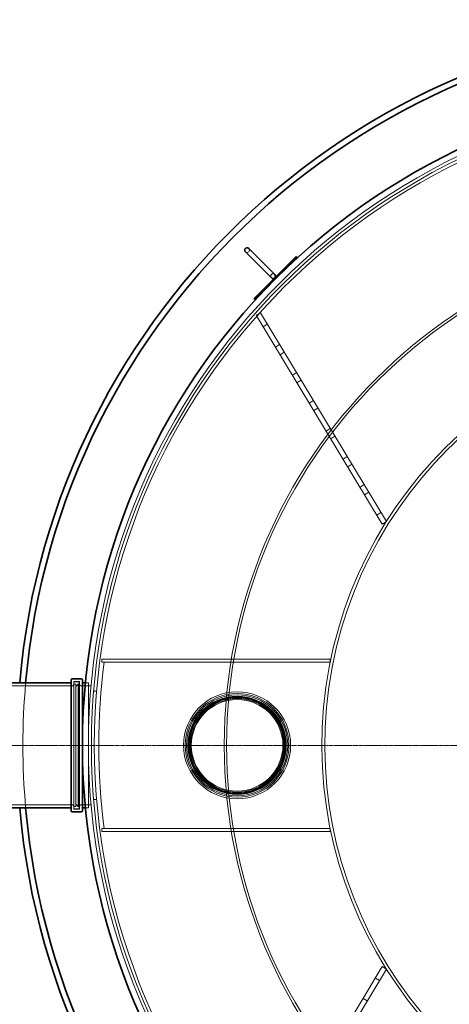
# Model space of a CAD drawing. Units: millimetres. Extents: x 272935 to 293216, y 147739 to 161995.
# Drawn here: x 289222 to 289944, y 153382 to 155037 of the extents above; entities that cross this region are included whole.
import ezdxf

# ---------------------------------------------------------------- set-up
doc = ezdxf.new("R2010")
doc.units = ezdxf.units.MM
doc.linetypes.add('CHAIN', pattern=[0.3543, 0.2362, -0.0295, 0.0591, -0.0295])
doc.linetypes.add('DASHED', pattern=[0])
for name, color, linetype, lineweight in [('Skrytá (ISO)', 1, 'DASHED', 18), ('Středová značka (ISO)', 1, 'Continuous', 9), ('Viditelná (ISO)', 7, 'Continuous', 35)]:
    doc.layers.add(name, color=color, linetype=linetype, lineweight=lineweight)

msp = doc.modelspace()

# ---------------------------------------------------------------- linework, layer by layer
at = {"layer": 'Skrytá (ISO)', "ltscale": 0.609108}
for p, q in [((289620, 154540.6), (289626.9, 154544.7)), ((289638.5, 154525.5), (289631.7, 154521.3)), ((289659.2, 154491.2), (289652.3, 154487.1)), ((289666.9, 154478.4), (289660.1, 154474.2)), ((289687.6, 154444.1), (289680.7, 154440)), ((289695.3, 154431.3), (289688.5, 154427.2)), ((289716, 154397), (289709.1, 154392.9)), ((289723.7, 154384.2), (289716.9, 154380.1)), ((289744.4, 154349.9), (289737.6, 154345.8)), ((289752.1, 154337.1), (289745.3, 154333)), ((289772.8, 154302.8), (289766, 154298.7)), ((289780.6, 154290), (289773.7, 154285.9)), ((289801.2, 154255.7), (289794.4, 154251.6)), ((289809, 154242.9), (289802.1, 154238.8)), ((289829.6, 154208.7), (289822.8, 154204.5)), ((289831.8, 154189.5), (289838.7, 154193.7)), ((289831.8, 153445.3), (289838.7, 153441.2)), ((289827, 153421.9), (289820.2, 153426)), ((289806.4, 153387.7), (289799.5, 153391.8))]:
    msp.add_line(p, q, dxfattribs=at)
at = {"layer": 'Skrytá (ISO)', "ltscale": 13.217279}
for p, q in [((289831.8, 154189.5), (289620, 154540.6)), ((289838.7, 154193.7), (289626.9, 154544.7)), ((289620, 153094.2), (289831.8, 153445.3)), ((289626.9, 153090.1), (289838.7, 153441.2))]:
    msp.add_line(p, q, dxfattribs=at)
at = {"layer": 'Skrytá (ISO)', "ltscale": 0.380655}
for p, q in [((289360.3, 153962.4), (289360.3, 153957.4)), ((289744.3, 153962.4), (289744.3, 153957.4)), ((289320.5, 153924.4), (289315.5, 153924.4)), ((289320.5, 153710.4), (289315.5, 153710.4)), ((289360.3, 153677.4), (289360.3, 153672.4)), ((289744.3, 153677.4), (289744.3, 153672.4))]:
    msp.add_line(p, q, dxfattribs=at)
at = {"layer": 'Skrytá (ISO)', "ltscale": 12.37911}
for p, q in [((289360.3, 153962.4), (289744.3, 153962.4)), ((289360.3, 153957.4), (289744.3, 153957.4)), ((289360.3, 153677.4), (289744.3, 153677.4)), ((289360.3, 153672.4), (289744.3, 153672.4))]:
    msp.add_line(p, q, dxfattribs=at)
at = {"layer": 'Skrytá (ISO)', "ltscale": 13.040344}
for p, q in [((289313.5, 153924.7), (289313.5, 153710.1)), ((289323.1, 153924.7), (289323.1, 153710.1))]:
    msp.add_line(p, q, dxfattribs=at)
at = {"layer": 'Skrytá (ISO)', "ltscale": 0.73095}
for p, q in [((289323.1, 153924.7), (289313.5, 153924.7)), ((289323.1, 153710.1), (289313.5, 153710.1))]:
    msp.add_line(p, q, dxfattribs=at)
at = {"layer": 'Skrytá (ISO)', "ltscale": 15.415861}
for p, q in [((289311.5, 153917.7), (289152.1, 153917.7)), ((289311.5, 153717.1), (289152.1, 153717.1))]:
    msp.add_line(p, q, dxfattribs=at)
at = {"layer": 'Skrytá (ISO)', "ltscale": 0.228353}
for p, q in [((289316.5, 153920.4), (289313.5, 153920.4)), ((289316.5, 153714.4), (289313.5, 153714.4))]:
    msp.add_line(p, q, dxfattribs=at)
at = {"layer": 'Skrytá (ISO)', "ltscale": 12.517758}
for p, q in [((289316.5, 153920.4), (289316.5, 153714.4)), ((289320.5, 153920.4), (289320.5, 153714.4))]:
    msp.add_line(p, q, dxfattribs=at)
at = {"layer": 'Skrytá (ISO)', "ltscale": 0.430675}
for p, q in [((289316.5, 153916.4), (289320.5, 153920.4)), ((289316.5, 153718.4), (289320.5, 153714.4))]:
    msp.add_line(p, q, dxfattribs=at)
at = {"layer": 'Skrytá (ISO)', "ltscale": 0.152202}
for p, q in [((289322.5, 153920.4), (289320.5, 153920.4)), ((289322.5, 153714.4), (289320.5, 153714.4))]:
    msp.add_line(p, q, dxfattribs=at)
at = {"layer": 'Skrytá (ISO)', "ltscale": 12.760821}
for p, q in [((289322.5, 153922.4), (289322.5, 153712.4)), ((289337.8, 153922.4), (289337.8, 153712.4))]:
    msp.add_line(p, q, dxfattribs=at)
at = {"layer": 'Skrytá (ISO)', "ltscale": 0.967018}
for p, q in [((289337.8, 153917.7), (289325.1, 153917.7)), ((289337.8, 153717.1), (289325.1, 153717.1))]:
    msp.add_line(p, q, dxfattribs=at)
at = {"layer": 'Skrytá (ISO)', "ltscale": 0.764548}
for p, q in [((289342.4, 153917.4), (289332.3, 153917.4)), ((289342.4, 153717.4), (289332.3, 153717.4))]:
    msp.add_line(p, q, dxfattribs=at)
at = {"layer": 'Skrytá (ISO)', "ltscale": 0.382378}
for p, q in [((289337.8, 153922.4), (289332.8, 153922.4)), ((289337.8, 153712.4), (289332.8, 153712.4))]:
    msp.add_line(p, q, dxfattribs=at)
at = {"layer": 'Skrytá (ISO)', "ltscale": 0.38199}
for p, q in [((289351.7, 153908.7), (289346.6, 153908.7)), ((289346.6, 153726.2), (289351.7, 153726.2))]:
    msp.add_line(p, q, dxfattribs=at)
at = {"layer": 'Skrytá (ISO)', "ltscale": 13.106353}
msp.add_circle((290437.8, 153817.4), 1100, dxfattribs=at)
at = {"layer": 'Skrytá (ISO)', "ltscale": 13.046778}
msp.add_circle((290437.8, 153817.4), 1095, dxfattribs=at)
at = {"layer": 'Skrytá (ISO)', "ltscale": 13.115789}
msp.add_circle((290437.8, 153817.4), 1090, dxfattribs=at)
at = {"layer": 'Skrytá (ISO)', "ltscale": 13.078852}
msp.add_circle((290437.8, 153817.4), 871.7, dxfattribs=at)
at = {"layer": 'Skrytá (ISO)', "ltscale": 13.017811}
msp.add_circle((290437.8, 153817.4), 867.6, dxfattribs=at)
at = {"layer": 'Skrytá (ISO)', "ltscale": 13.672309}
msp.add_circle((289587.8, 153817.4), 90, dxfattribs=at)
at = {"layer": 'Skrytá (ISO)', "ltscale": 13.246947}
msp.add_circle((289587.8, 153817.4), 87.2, dxfattribs=at)
at = {"layer": 'Skrytá (ISO)', "ltscale": 12.912736}
msp.add_circle((289587.8, 153817.4), 85, dxfattribs=at)
at = {"layer": 'Skrytá (ISO)', "ltscale": 12.570928}
msp.add_circle((289587.8, 153817.4), 82.7, dxfattribs=at)
at = {"layer": 'Skrytá (ISO)', "ltscale": 12.419014}
msp.add_circle((289587.8, 153817.4), 81.7, dxfattribs=at)
at = {"layer": 'Skrytá (ISO)', "ltscale": 12.267099}
msp.add_circle((289587.8, 153817.4), 80.7, dxfattribs=at)
at = {"layer": 'Skrytá (ISO)', "ltscale": 13.889329}
msp.add_circle((289587.8, 153817.4), 80, dxfattribs=at)
at = {"layer": 'Skrytá (ISO)', "ltscale": 13.628904}
msp.add_circle((289587.8, 153817.4), 78.5, dxfattribs=at)
at = {"layer": 'Skrytá (ISO)', "ltscale": 13.36848}
msp.add_circle((289587.8, 153817.4), 77, dxfattribs=at)
at = {"layer": 'Skrytá (ISO)', "ltscale": 0.956842}
for centre, start, end in [((289604.5, 154650), 225, 45), ((289648.3, 154606.2), 45, 225)]:
    msp.add_arc(centre, 4, start, end, dxfattribs=at)
at = {"layer": 'Skrytá (ISO)', "ltscale": 12.922951}
msp.add_arc((290437.8, 153817.4), 707.5, 90.05, 344.3499, dxfattribs=at)
at = {"layer": 'Skrytá (ISO)', "ltscale": 13.104679}
msp.add_arc((290437.8, 153817.4), 702.5, 90.05, 344.2357, dxfattribs=at)
at = {"layer": 'Skrytá (ISO)', "ltscale": 13.577158}
msp.add_arc((290445.3, 153817.4), 1090, 172.6205, 187.3795, dxfattribs=at)
at = {"layer": 'Skrytá (ISO)', "ltscale": 0.239135}
for centre, start, end in [((289315.5, 153922.4), 90, 180), ((289320.5, 153922.4), 0, 90), ((289311.5, 153919.7), 270, 0), ((289325.1, 153919.7), 180, 270), ((289311.5, 153715.1), 0, 90), ((289315.5, 153712.4), 180, 270), ((289320.5, 153712.4), 270, 0), ((289325.1, 153715.1), 90, 180)]:
    msp.add_arc(centre, 2, start, end, dxfattribs=at)
at = {"layer": 'Skrytá (ISO)', "ltscale": 13.556703}
msp.add_arc((290437.8, 153817.4), 1210, 175.0218, 184.9782, dxfattribs=at)
at = {"layer": 'Středová značka (ISO)', "linetype": 'CHAIN', "ltscale": 23.990969}
msp.add_line((291710.3, 153817.4), (289165.3, 153817.4), dxfattribs=at)
at = {"layer": 'Viditelná (ISO)'}
for p, q in [((289651.2, 154609), (289607.3, 154652.9)), ((289601.7, 154647.2), (289645.5, 154603.4)), ((289616.2, 154568.4), (289686.9, 154639.1)), ((289617.6, 154567), (289688.3, 154637.7)), ((289688.3, 154637.7), (289686.9, 154639.1)), ((289617.6, 154567), (289616.2, 154568.4)), ((289308.8, 153707.4), (289308.8, 153927.4)), ((289325.8, 153929.4), (289310.8, 153929.4)), ((289327.8, 153927.4), (289327.8, 153707.4)), ((289308.8, 153922.4), (289154.8, 153922.4)), ((289332.8, 153922.4), (289327.8, 153922.4)), ((289308.8, 153712.4), (289154.8, 153712.4)), ((289332.8, 153712.4), (289327.8, 153712.4)), ((289325.8, 153705.4), (289310.8, 153705.4))]:
    msp.add_line(p, q, dxfattribs=at)
msp.add_circle((290437.8, 153817.4), 1110, dxfattribs=at)
for centre, radius, start, end in [((290437.8, 153817.4), 1220, 4.9373, 175.0627), ((290437.8, 153817.4), 1210, 4.9782, 175.0218), ((289604.5, 154650), 4, 45, 225), ((289648.3, 154606.2), 4, 225, 45), ((289310.8, 153927.4), 2, 90, 180), ((289325.8, 153927.4), 2, 0, 90), ((290437.8, 153817.4), 1220, 184.9373, 355.0627), ((290437.8, 153817.4), 1210, 184.9782, 355.0218), ((289310.8, 153707.4), 2, 180, 270), ((289325.8, 153707.4), 2, 270, 0)]:
    msp.add_arc(centre, radius, start, end, dxfattribs=at)

doc.saveas('drawing.dxf')
